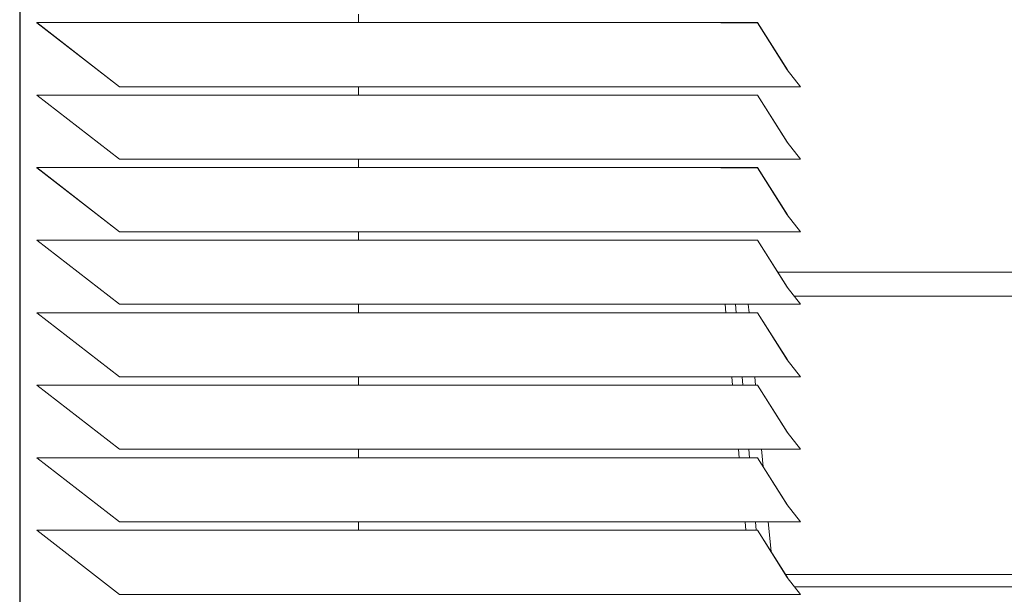
# Model space of a CAD drawing. Extents: x 0 to 97.5, y 0 to 44.5.
# Drawn here: x 75.2 to 76.8, y 37.7 to 38.7 of the extents above; entities that cross this region are included whole.
import ezdxf
from ezdxf.xclip import XClip

# ---------------------------------------------------------------- set-up
doc = ezdxf.new("R2010")
doc.units = 0
doc.header["$MEASUREMENT"] = 0
doc.header["$XCLIPFRAME"] = 0
for name, color, linetype in [('40 Absturzsicherung _ Geländer', 7, 'Continuous'), ('Neubau_10 Attika', 7, 'Continuous'), ('Neubau_30 Dachaufbau _ Dachhaut', 7, 'Continuous'), ('Neubau_50 Fixeinbauten', 7, 'Continuous')]:
    doc.layers.add(name, color=color, linetype=linetype)

# ---------------------------------------------------------------- blocks, each defined once
blk = doc.blocks.new('Zeichnung_4_1', base_point=(111.0828, 11.0282))
at = {"layer": '40 Absturzsicherung _ Geländer', "color": 7, "linetype": 'Continuous', "lineweight": 18, "ltscale": 20}
for p, q in [((76.4079, 38.2785), (84.033, 38.2785)), ((76.3222, 38.2113), (76.321, 38.2252)), ((76.3393, 38.2113), (76.338, 38.2252)), ((76.3605, 38.2113), (76.3592, 38.2252)), ((76.4353, 38.2385), (78.4053, 38.2385)), ((76.3333, 38.0913), (76.332, 38.1052)), ((76.3503, 38.0913), (76.3491, 38.1052)), ((76.3715, 38.0913), (76.3703, 38.1052)), ((76.3443, 37.9713), (76.3431, 37.9852)), ((76.3614, 37.9713), (76.3601, 37.9852)), ((76.384, 37.9564), (76.3813, 37.9852)), ((76.3554, 37.8513), (76.3541, 37.8652)), ((76.3724, 37.8513), (76.3712, 37.8652)), ((76.3969, 37.8159), (76.3924, 37.8652))]:
    blk.add_line(p, q, dxfattribs=at)
at = {"layer": 'Neubau_10 Attika', "color": 7, "linetype": 'Continuous', "lineweight": 18, "ltscale": 20}
for p, q in [((78.4477, 37.7782), (76.4207, 37.7782)), ((78.4496, 37.7574), (76.4361, 37.7574))]:
    blk.add_line(p, q, dxfattribs=at)
at = {"layer": 'Neubau_30 Dachaufbau _ Dachhaut', "color": 7, "linetype": 'Continuous', "lineweight": 25, "ltscale": 20}
blk.add_line((75.1542, 39.7162), (75.1542, 37.6782), dxfattribs=at)
at = {"layer": 'Neubau_30 Dachaufbau _ Dachhaut', "color": 7, "linetype": 'Continuous', "lineweight": 18, "ltscale": 20}
for p, q in [((75.7146, 38.7052), (75.7146, 38.6913)), ((75.7146, 38.5852), (75.7146, 38.5713)), ((75.7146, 38.4652), (75.7146, 38.4513)), ((75.7146, 38.3452), (75.7146, 38.3313)), ((75.7146, 38.2252), (75.7146, 38.2113)), ((75.7146, 38.1052), (75.7146, 38.0913)), ((75.7146, 37.9852), (75.7146, 37.9713)), ((75.7146, 37.8652), (75.7146, 37.8513))]:
    blk.add_line(p, q, dxfattribs=at)
at = {"layer": 'Neubau_50 Fixeinbauten', "color": 7, "linetype": 'Continuous', "lineweight": 18, "ltscale": 20}
for p, q in [((75.1825, 38.6913), (75.1824, 38.6912)), ((75.1824, 38.6912), (75.3193, 38.5852)), ((75.1825, 38.6913), (75.3194, 38.5852)), ((75.3194, 38.5852), (75.3193, 38.5852)), ((75.1825, 38.5713), (75.1824, 38.5712)), ((75.1824, 38.5712), (75.3193, 38.4652)), ((75.1825, 38.5713), (75.3194, 38.4652)), ((75.3194, 38.4652), (75.3193, 38.4652)), ((75.1825, 38.4513), (75.1824, 38.4512)), ((75.1824, 38.4512), (75.3193, 38.3452)), ((75.1825, 38.4513), (75.3194, 38.3452)), ((75.3194, 38.3452), (75.3193, 38.3452)), ((75.1825, 38.3313), (75.1824, 38.3312)), ((75.1824, 38.3312), (75.3193, 38.2252)), ((75.1825, 38.3313), (75.3194, 38.2252)), ((75.3194, 38.2252), (75.3193, 38.2252)), ((75.1825, 38.2113), (75.1824, 38.2112)), ((75.1824, 38.2112), (75.3193, 38.1052)), ((75.1825, 38.2113), (75.3194, 38.1052)), ((75.3194, 38.1052), (75.3193, 38.1052)), ((75.1825, 38.0913), (75.1824, 38.0912)), ((75.1824, 38.0912), (75.3193, 37.9852)), ((75.1825, 38.0913), (75.3194, 37.9852)), ((75.3194, 37.9852), (75.3193, 37.9852)), ((75.1825, 37.9713), (75.1824, 37.9712)), ((75.1824, 37.9712), (75.3193, 37.8652)), ((75.1825, 37.9713), (75.3194, 37.8652)), ((75.3194, 37.8652), (75.3193, 37.8652)), ((75.1825, 37.8513), (75.1824, 37.8512)), ((75.1824, 37.8512), (75.3193, 37.7452)), ((75.1825, 37.8513), (75.3194, 37.7452))]:
    blk.add_line(p, q, dxfattribs=at)
at = {"layer": 'Neubau_50 Fixeinbauten', "color": 7, "linetype": 'Continuous', "lineweight": 13, "ltscale": 20}
for p, q in [((76.3141, 38.6913), (75.1825, 38.6913)), ((76.3746, 38.6913), (76.3141, 38.6913)), ((76.3745, 38.6912), (76.3141, 38.6912)), ((76.4238, 38.6133), (76.3745, 38.6912)), ((76.424, 38.613), (76.3746, 38.6913)), ((76.4456, 38.5852), (76.4238, 38.6133)), ((75.3193, 38.5852), (76.4455, 38.5852)), ((75.3194, 38.5852), (76.4456, 38.5852)), ((76.3141, 38.5713), (75.1825, 38.5713)), ((76.3746, 38.5713), (76.3141, 38.5713)), ((76.3745, 38.5712), (76.3141, 38.5712)), ((76.4238, 38.4933), (76.3745, 38.5712)), ((76.424, 38.493), (76.3746, 38.5713)), ((76.4456, 38.4652), (76.4238, 38.4933)), ((75.3193, 38.4652), (76.4455, 38.4652)), ((75.3194, 38.4652), (76.4456, 38.4652)), ((76.3141, 38.4513), (75.1825, 38.4513)), ((76.3746, 38.4513), (76.3141, 38.4513)), ((76.3745, 38.4512), (76.3141, 38.4512)), ((76.4238, 38.3733), (76.3745, 38.4512)), ((76.424, 38.373), (76.3746, 38.4513)), ((76.4456, 38.3452), (76.4238, 38.3733)), ((75.3193, 38.3452), (76.4455, 38.3452)), ((75.3194, 38.3452), (76.4456, 38.3452)), ((76.3141, 38.3313), (75.1825, 38.3313)), ((76.3746, 38.3313), (76.3141, 38.3313)), ((76.3745, 38.3312), (76.3141, 38.3312)), ((76.4238, 38.2533), (76.3745, 38.3312)), ((76.424, 38.253), (76.3746, 38.3313)), ((76.4456, 38.2252), (76.4238, 38.2533)), ((75.3193, 38.2252), (76.4455, 38.2252)), ((75.3194, 38.2252), (76.4456, 38.2252)), ((76.3141, 38.2113), (75.1825, 38.2113)), ((76.3746, 38.2113), (76.3141, 38.2113)), ((76.3745, 38.2112), (76.3141, 38.2112)), ((76.4238, 38.1333), (76.3745, 38.2112)), ((76.424, 38.133), (76.3746, 38.2113)), ((76.4456, 38.1052), (76.4238, 38.1333)), ((75.3193, 38.1052), (76.4455, 38.1052)), ((75.3194, 38.1052), (76.4456, 38.1052)), ((76.3141, 38.0913), (75.1825, 38.0913)), ((76.3746, 38.0913), (76.3141, 38.0913)), ((76.3745, 38.0912), (76.3141, 38.0912)), ((76.4238, 38.0133), (76.3745, 38.0912)), ((76.424, 38.013), (76.3746, 38.0913)), ((76.4456, 37.9852), (76.4238, 38.0133)), ((75.3193, 37.9852), (76.4455, 37.9852)), ((75.3194, 37.9852), (76.4456, 37.9852)), ((76.3141, 37.9713), (75.1825, 37.9713)), ((76.3746, 37.9713), (76.3141, 37.9713)), ((76.3745, 37.9712), (76.3141, 37.9712)), ((76.4238, 37.8933), (76.3745, 37.9712)), ((76.424, 37.893), (76.3746, 37.9713)), ((76.4456, 37.8652), (76.4238, 37.8933)), ((75.3193, 37.8652), (76.4455, 37.8652)), ((75.3194, 37.8652), (76.4456, 37.8652)), ((76.3141, 37.8513), (75.1825, 37.8513)), ((76.3746, 37.8513), (76.3141, 37.8513)), ((76.3745, 37.8512), (76.3141, 37.8512)), ((76.4238, 37.7733), (76.3745, 37.8512)), ((76.424, 37.773), (76.3746, 37.8513)), ((76.4456, 37.7452), (76.4238, 37.7733)), ((75.3194, 37.7452), (76.4456, 37.7452))]:
    blk.add_line(p, q, dxfattribs=at)

msp = doc.modelspace()

# ---------------------------------------------------------------- block references
at = {"color": 7, "linetype": 'Continuous', "lineweight": 13, "ltscale": 20}
ref = msp.add_blockref('Zeichnung_4_1', (111.0828, 11.0282), dxfattribs=at)
XClip(ref).set_block_clipping_path([(41.9500020559, 1.2499911663), (86.9500020559, 1.2499960052), (86.9499974267, 44.300000914), (41.9499974267, 44.2999960751)])

doc.saveas('drawing.dxf')
